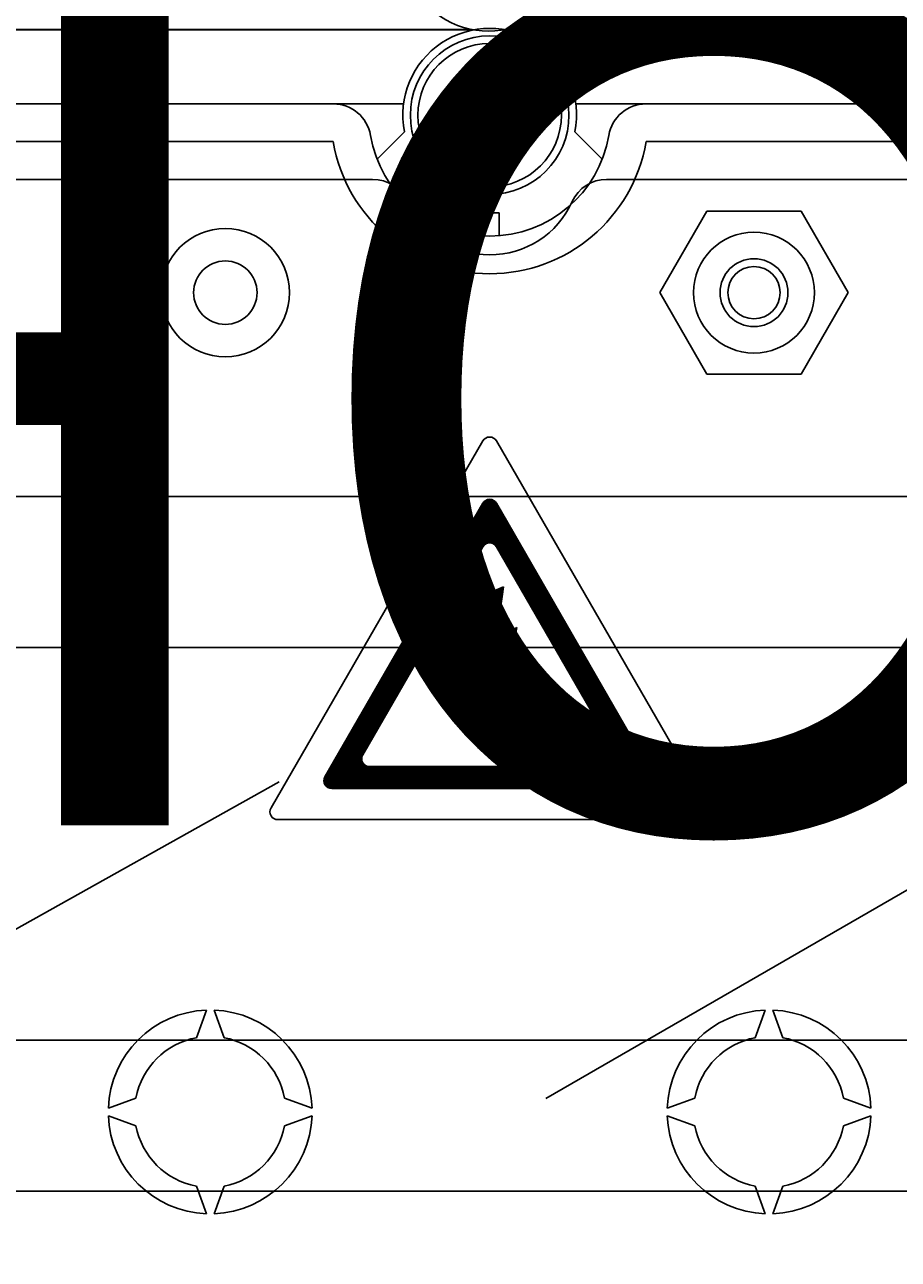
# Model space of a CAD drawing. Extents: x 36 to 1260, y 37 to 236.
# Drawn here: x 78 to 97, y 96 to 122 of the extents above; entities that cross this region are included whole.
import ezdxf

# ---------------------------------------------------------------- set-up
doc = ezdxf.new("R2010")
doc.units = 0
doc.header["$MEASUREMENT"] = 0
doc.layers.get('0').update_dxf_attribs({"linetype": 'CONTINUOUS'})
doc.layers.add('COTES', color=2, linetype='CONTINUOUS')
doc.layers.add('DIBUIX', color=7, linetype='CONTINUOUS')
doc.styles.add('ROMANS', font='romans.shx')

# ---------------------------------------------------------------- blocks, each defined once
blk = doc.blocks.new('A$C33A7488A')
at = {"layer": 'COTES'}
h = blk.add_hatch(dxfattribs=at)
h.set_pattern_fill('ANSI31', color=2, scale=0.08, style=0)
h.set_pattern_definition([(45, (57.905558, 55.986899), (-0.0070710678, 0.0070710678), [])])
h.paths.add_polyline_path([(5.809, 8.124, 0.577463), (5.463, 8.124), (1.409, 1.1, 0.577294), (1.582, 0.8), (9.69, 0.8, 0.577294), (9.863, 1.1)])
h.paths.add_polyline_path([(5.809, 7.004), (8.893, 1.66, -0.577294), (8.72, 1.36), (2.552, 1.36, -0.577294), (2.379, 1.66), (5.463, 7.004, -0.577463)], flags=16)
h.paths.add_polyline_path([(5.988, 5.975), (5.807, 4.615), (6.333, 4.931), (5.886, 2.662), (6.268, 3.015), (5.561, 1.737), (5.213, 3.155), (5.49, 2.715), (5.668, 4.055), (5.268, 3.815), (5.428, 5.735)], flags=0)
h.paths.add_polyline_path([(6.793, 1.927), (7.836, 1.927), (7.836, 1.627), (6.793, 1.627)], flags=8)
at = {"layer": 'DIBUIX', "color": 2}
for p, q in [((0.024, 0.3), (5.463, 9.724)), ((5.809, 9.724), (11.248, 0.3)), ((1.409, 1.1), (5.463, 8.124)), ((5.809, 8.124), (9.863, 1.1)), ((2.379, 1.66), (5.463, 7.004)), ((5.809, 7.004), (8.893, 1.66)), ((5.268, 3.815), (5.428, 5.735)), ((5.428, 5.735), (5.988, 5.975)), ((5.988, 5.975), (5.807, 4.615)), ((5.807, 4.615), (6.333, 4.931)), ((5.886, 2.662), (6.333, 4.931)), ((5.268, 3.815), (5.668, 4.055)), ((5.668, 4.055), (5.487, 2.695)), ((5.49, 2.715), (5.213, 3.155)), ((5.213, 3.155), (5.561, 1.737)), ((6.268, 3.015), (5.561, 1.737)), ((5.886, 2.662), (6.268, 3.015)), ((2.552, 1.36), (8.72, 1.36)), ((1.582, 0.8), (9.69, 0.8)), ((0.197, 0), (11.075, 0))]:
    blk.add_line(p, q, dxfattribs=at)
for centre, start, end in [((5.636, 9.624), 29.9903, 150.0097), ((5.636, 8.024), 29.9903, 150.0097), ((5.636, 6.904), 29.9903, 150.0097), ((2.552, 1.56), 150.0097, 270), ((8.72, 1.56), 270, 29.9903), ((1.582, 1), 150.0097, 270), ((9.69, 1), 270, 29.9903), ((0.197, 0.2), 150.0097, 270), ((11.075, 0.2), 270, 29.9903)]:
    blk.add_arc(centre, 0.2, start, end, dxfattribs=at)
at = {"layer": 'COTES', "color": 2, "insert": (6.843, 1.877), "char_height": 0.2, "width": 1.3312, "attachment_point": 1, "style": 'ROMANS'}
blk.add_mtext('AE-10', dxfattribs=at)
blk = doc.blocks.new('A$C5B1E070E')
at = {"layer": 'COTES', "xscale": 4.5, "yscale": 4.5, "zscale": 4.5}
blk.add_blockref('A$C33A7488A', (0, 0), dxfattribs=at)
blk = doc.blocks.new('A$C6133635B')
blk.add_blockref('A$C5B1E070E', (0.01, 0))
blk = doc.blocks.new('A$C7C414AD3')
at = {"layer": 'DIBUIX', "xscale": 0.2, "yscale": 0.2, "zscale": 0.2}
blk.add_blockref('A$C6133635B', (0, 0), dxfattribs=at)
blk = doc.blocks.new('A$C53FD4FCD')
at = {"layer": 'COTES', "xscale": 0.8, "yscale": 0.8, "zscale": 0.8}
blk.add_blockref('A$C7C414AD3', (-0.002, 0), dxfattribs=at)
blk = doc.blocks.new('A$C56747252')
at = {"layer": 'COTES', "xscale": 7.173668133165374, "yscale": 7.173668133165374, "zscale": 7.173668133165374}
blk.add_blockref('A$C53FD4FCD', (0, 0), dxfattribs=at)

msp = doc.modelspace()

# ---------------------------------------------------------------- linework, layer by layer
at = {"layer": 'DIBUIX'}
for p, q in [((87.92554, 121.8375), (39.9896, 121.8375)), ((87.93587, 121.8375), (39.99545, 121.8375)), ((40.02459, 121.8438), (87.91072, 121.8438)), ((88.59768, 121.8438), (136.4838, 121.8438)), ((136.48663, 121.8375), (88.61322, 121.8375)), ((136.5015, 121.8375), (88.62362, 121.8375)), ((43.7487, 120.26763), (84.96209, 120.26763)), ((86.4529, 120.26763), (84.96209, 120.26763)), ((91.5974, 120.26763), (90.10659, 120.26763)), ((91.5974, 120.26763), (132.81079, 120.26763)), ((84.96209, 119.4665), (43.7487, 119.4665)), ((85.891, 119.09674), (86.47132, 119.67413)), ((90.08817, 119.67413), (90.66849, 119.09674)), ((132.81079, 119.4665), (91.5974, 119.4665)), ((85.79756, 118.66538), (43.7487, 118.66538)), ((90.76193, 118.66538), (132.81079, 118.66538)), ((88.07946, 117.95221), (88.48003, 117.95221)), ((88.07946, 117.47153), (88.07946, 117.95221)), ((88.48003, 117.95221), (88.48003, 117.47153)), ((91.89091, 116.26201), (92.88926, 117.9912)), ((92.88926, 117.9912), (94.88596, 117.9912)), ((94.88596, 117.9912), (95.88431, 116.26201)), ((92.88926, 114.53282), (91.89091, 116.26201)), ((95.88431, 116.26201), (94.88596, 114.53282)), ((94.88596, 114.53282), (92.88926, 114.53282)), ((70.64644, 111.93595), (128.97679, 111.93595)), ((89.47191, 99.16149), (110.3871, 111.23688)), ((128.97679, 108.73146), (70.64644, 108.73146)), ((54.59889, 89.55331), (83.81178, 105.88075)), ((82.27132, 101.03919), (82.05788, 100.45277)), ((82.64499, 100.45277), (82.43155, 101.03919)), ((93.9145, 100.45277), (94.12794, 101.03919)), ((94.28817, 101.03919), (94.50161, 100.45277)), ((71.35098, 100.39978), (128.97679, 100.39978)), ((80.77631, 99.1712), (80.18989, 98.95776)), ((84.51298, 98.95776), (83.92656, 99.1712)), ((92.04651, 98.95776), (92.63293, 99.1712)), ((95.78318, 99.1712), (96.3696, 98.95776)), ((80.18989, 98.79753), (80.77631, 98.58409)), ((83.92656, 98.58409), (84.51298, 98.79753)), ((92.63293, 98.58409), (92.04651, 98.79753)), ((96.3696, 98.79753), (95.78318, 98.58409)), ((128.97679, 97.19529), (71.35098, 97.19529)), ((82.05788, 97.30252), (82.27132, 96.7161)), ((82.43155, 96.7161), (82.64499, 97.30252)), ((94.12794, 96.7161), (93.9145, 97.30252)), ((94.50161, 97.30252), (94.28817, 96.7161))]:
    msp.add_line(p, q, dxfattribs=at)
for centre, radius in [((88.27975, 120.02729), 1.68236), ((88.27975, 120.02729), 1.52213), ((82.67188, 116.26201), 1.36191), ((93.88761, 116.26201), 1.2818), ((82.67188, 116.26201), 0.67294), ((93.88761, 116.26201), 0.72101), ((93.88761, 116.26201), 0.55503)]:
    msp.add_circle(centre, radius, dxfattribs=at)
for centre, radius, start, end in [((88.2542, 123.65196), 1.8405, 168.950045, 11.049955), ((88.27975, 120.02729), 1.84258, 348.950045, 191.049955), ((84.96209, 119.4665), 0.80112, 9.594068, 90), ((91.5974, 119.4665), 0.80112, 90, 170.405932), ((88.27975, 120.02729), 3.36472, 189.594068, 350.405932), ((88.27975, 120.02729), 2.56359, 189.594068, 350.405932), ((85.79756, 117.86426), 0.80112, 24.315739, 90), ((90.76193, 117.86426), 0.80112, 90, 155.684261), ((88.27975, 118.98583), 1.9227, 204.315739, 335.684261), ((82.35144, 98.87764), 2.16303, 92.122551, 177.877449), ((82.35144, 98.87764), 2.16303, 2.122551, 87.877449), ((94.20805, 98.87764), 2.16303, 92.122551, 177.877449), ((94.20805, 98.87764), 2.16303, 2.122551, 87.877449), ((82.35144, 98.87764), 1.60225, 100.556983, 169.443017), ((82.35144, 98.87764), 1.60225, 10.556983, 79.443017), ((94.20805, 98.87764), 1.60225, 100.556983, 169.443017), ((94.20805, 98.87764), 1.60225, 10.556983, 79.443017), ((82.35144, 98.87764), 2.16303, 182.122551, 267.877449), ((82.35144, 98.87764), 2.16303, 272.122551, 357.877449), ((94.20805, 98.87764), 2.16303, 182.122551, 267.877449), ((94.20805, 98.87764), 2.16303, 272.122551, 357.877449), ((82.35144, 98.87764), 1.60225, 190.556983, 259.443017), ((82.35144, 98.87764), 1.60225, 280.556983, 349.443017), ((94.20805, 98.87764), 1.60225, 190.556983, 259.443017), ((94.20805, 98.87764), 1.60225, 280.556983, 349.443017)]:
    msp.add_arc(centre, radius, start, end, dxfattribs=at)

# ---------------------------------------------------------------- block references
at = {"layer": 'DIBUIX', "xscale": 0.1599999131978507, "yscale": 0.1599999131977938, "zscale": 0.1599999131977857}
msp.add_blockref('A$C56747252', (83.62213, 105.08046), dxfattribs=at)
msp.add_blockref('A$C56747252', (83.62213, 105.08046), dxfattribs=at)

# ---------------------------------------------------------------- texts
at = {"color": 2, "ltscale": 5, "insert": (35.44718, 122.95598), "char_height": 18, "width": 129.43495, "attachment_point": 1, "style": 'ROMANS'}
msp.add_mtext('{\\fArial|b0|i0|c0|p34;CAHORS}', dxfattribs=at)

doc.saveas('drawing.dxf')
